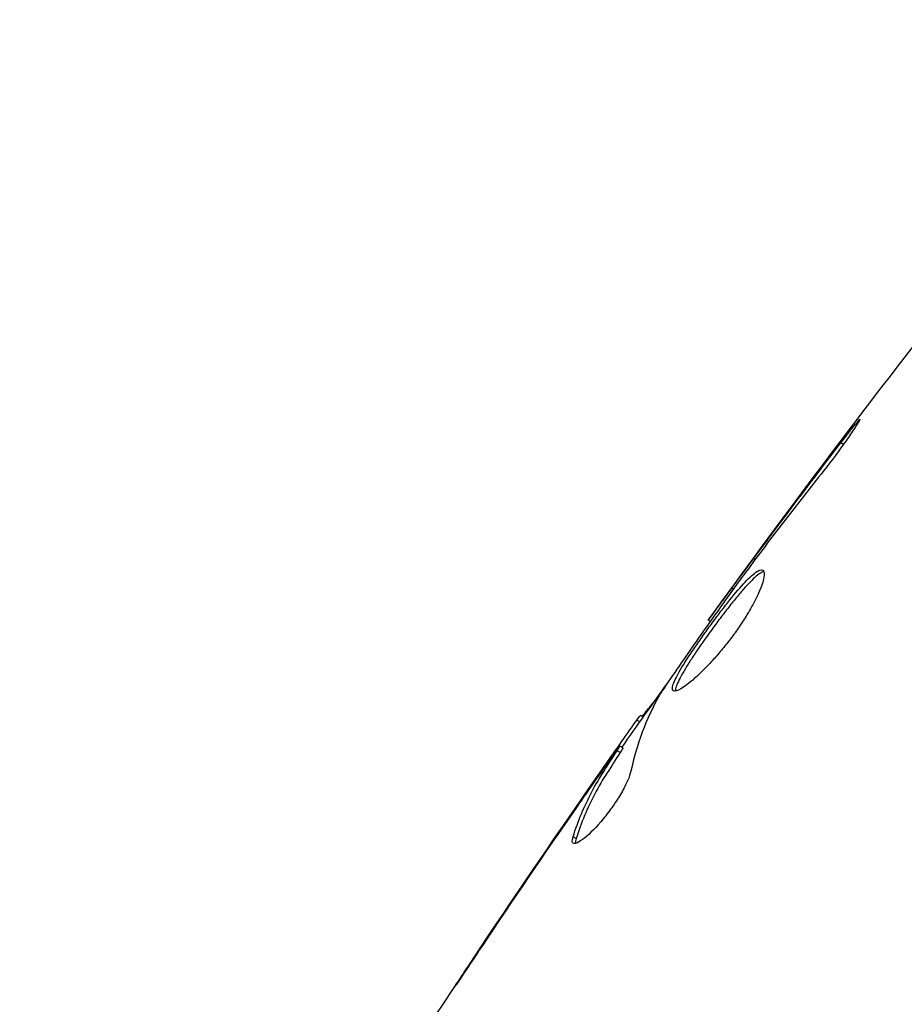
# Model space of a CAD drawing. Units: millimetres. Extents: x -3552 to 4077, y -4062 to 5184.
# Drawn here: x -1480 to -1456, y -325 to -297 of the extents above; entities that cross this region are included whole.
import ezdxf

# ---------------------------------------------------------------- set-up
doc = ezdxf.new("R2010")
doc.units = ezdxf.units.MM
doc.header["$LTSCALE"] = 20
doc.linetypes.add('HIDDEN', pattern=[9.525, 6.35, -3.175])
doc.layers.add('2d', color=230, linetype='Continuous')
doc.layers.add('AS-Free_Space_Hatch', color=31, linetype='HIDDEN')

msp = doc.modelspace()

# ---------------------------------------------------------------- hatches: boundary and pattern name
at = {"layer": 'AS-Free_Space_Hatch'}
h = msp.add_hatch(dxfattribs=at)
h.set_pattern_fill('ANSI31', color=256, scale=100, angle=-30)
h.set_pattern_definition([(285, (-148, -1174.33), (306.681, 82.175), [])])
edge = h.paths.add_edge_path()
edge.add_line((-147.994, -1174.333), (-1197, -2991.265))
edge.add_arc((-2063.025, -2491.265), 1000, -120, -30, ccw=False)
edge.add_arc((-2063.025, -2491.265), 1000, 150, 240, ccw=False)
edge.add_line((-2929.051, -1991.265), (-1880.045, -174.333))
edge.add_arc((-1014.019, -674.333), 1000, 60, 150, ccw=False)
edge.add_arc((-1014.019, -674.333), 1000, -30, 60, ccw=False)

# ---------------------------------------------------------------- linework, layer by layer
at = {"layer": '2d'}
for p, q in [((-1457.271, -308.775), (-1457.347, -308.731)), ((-1459.762, -312.021), (-1459.805, -311.996)), ((-1460.376, -312.85), (-1460.418, -312.826)), ((-1461.023, -313.759), (-1461.081, -313.725)), ((-1463.003, -316.586), (-1463.088, -316.536)), ((-1462.907, -316.451), (-1462.987, -316.405)), ((-1463.481, -317.322), (-1463.567, -317.272)), ((-1463.559, -317.451), (-1463.646, -317.401)), ((-1463.902, -317.727), (-1463.919, -317.717)), ((-1464.62, -318.749), (-1464.632, -318.742)), ((-1464.797, -319.874), (-1464.885, -319.823)), ((-1467.163, -322.474), (-1467.171, -322.47))]:
    msp.add_line(p, q, dxfattribs=at)
for points in [[(-1461.081, -313.725), (-1457.109, -308.236), (-1452.945, -302.879), (-1448.605, -297.674)], [(-1459.805, -311.996), (-1458.995, -310.901), (-1458.177, -309.812), (-1457.347, -308.731)], [(-1460.418, -312.826), (-1460.227, -312.567), (-1460.023, -312.29), (-1459.805, -311.996)], [(-1459.995, -312.332), (-1460.05, -312.407), (-1460.107, -312.483), (-1460.164, -312.56)], [(-1460.164, -312.56), (-1460.251, -312.677), (-1460.343, -312.804), (-1460.423, -312.915)], [(-1461.081, -313.725), (-1461.081, -313.725), (-1461.081, -313.725), (-1461.081, -313.725)], [(-1463.509, -317.305), (-1463.084, -316.7), (-1462.657, -316.096), (-1462.228, -315.493)], [(-1462.384, -315.724), (-1462.423, -315.782), (-1462.453, -315.829), (-1462.47, -315.861)], [(-1462.47, -315.861), (-1462.829, -316.515), (-1463.091, -317.221), (-1463.259, -317.976)], [(-1463.088, -316.536), (-1463.023, -316.447), (-1462.989, -316.404), (-1462.987, -316.405)], [(-1471.732, -329.488), (-1469.14, -325.374), (-1466.446, -321.321), (-1463.655, -317.339)], [(-1463.481, -317.322), (-1463.478, -317.324), (-1463.505, -317.368), (-1463.559, -317.451)], [(-1464.632, -318.742), (-1464.396, -318.402), (-1464.159, -318.06), (-1463.919, -317.717)], [(-1464.269, -318.394), (-1464.269, -318.395), (-1464.27, -318.395), (-1464.271, -318.396)], [(-1467.171, -322.47), (-1466.335, -321.221), (-1465.488, -319.978), (-1464.632, -318.742)], [(-1464.793, -318.998), (-1465.688, -320.291), (-1466.573, -321.591), (-1467.447, -322.899)], [(-1464.879, -320.005), (-1464.914, -319.985), (-1464.917, -319.923), (-1464.885, -319.823)]]:
    msp.add_open_spline(points, degree=3, dxfattribs=at)
for points, knots in [([(-1457.347, -308.731), (-1457.244, -308.599), (-1457.152, -308.479), (-1457.032, -308.329), (-1456.997, -308.285), (-1456.933, -308.206), (-1456.905, -308.173), (-1456.839, -308.092), (-1456.814, -308.064), (-1456.806, -308.068), (-1456.822, -308.099), (-1456.875, -308.187), (-1456.897, -308.223), (-1456.951, -308.307), (-1456.982, -308.354), (-1457.052, -308.46), (-1457.092, -308.518), (-1457.176, -308.64), (-1457.221, -308.705), (-1457.464, -309.045), (-1457.694, -309.349), (-1457.905, -309.612)], [0, 0, 0, 0, 0.000536546, 0.000536546, 0.000804819, 0.000804819, 0.001073092, 0.001073092, 0.001609638, 0.001609638, 0.002146183, 0.002146183, 0.002414456, 0.002414456, 0.002682729, 0.002682729, 0.002951002, 0.002951002, 0.003219275, 0.003219275, 0.004292367, 0.004292367, 0.004292367, 0.004292367]), ([(-1457.905, -309.612), (-1458.263, -310.059), (-1458.615, -310.509), (-1459.311, -311.416), (-1459.653, -311.874), (-1459.995, -312.332)], [0, 0, 0, 0, 0.001845834, 0.001845834, 0.003691668, 0.003691668, 0.003691668, 0.003691668]), ([(-1462.062, -315.714), (-1462.081, -315.703), (-1462.09, -315.682), (-1462.091, -315.62), (-1462.082, -315.579), (-1462.047, -315.477), (-1462.02, -315.417), (-1461.951, -315.279), (-1461.908, -315.2), (-1461.759, -314.947), (-1461.631, -314.748), (-1461.416, -314.431), (-1461.339, -314.32), (-1461.182, -314.097), (-1461.102, -313.986), (-1460.939, -313.762), (-1460.855, -313.65), (-1460.692, -313.434), (-1460.611, -313.33), (-1460.372, -313.028), (-1460.222, -312.849), (-1460.021, -312.63), (-1459.959, -312.567), (-1459.845, -312.459), (-1459.792, -312.414), (-1459.7, -312.348), (-1459.66, -312.326), (-1459.593, -312.304), (-1459.565, -312.304), (-1459.545, -312.315)], [0, 0, 0, 0, 0.0004136, 0.0004136, 0.0008272, 0.0008272, 0.0012408, 0.0012408, 0.0016544, 0.0016544, 0.0024816, 0.0024816, 0.0028952, 0.0028952, 0.0033088, 0.0033088, 0.0037224, 0.0037224, 0.004136, 0.004136, 0.0049632, 0.0049632, 0.0053768, 0.0053768, 0.0057904, 0.0057904, 0.006203999, 0.006203999, 0.006617599, 0.006617599, 0.006617599, 0.006617599]), ([(-1459.545, -312.315), (-1459.505, -312.338), (-1459.494, -312.408), (-1459.532, -312.628), (-1459.583, -312.781), (-1459.704, -313.051), (-1459.753, -313.149), (-1459.862, -313.354), (-1459.923, -313.461), (-1460.058, -313.681), (-1460.131, -313.795), (-1460.285, -314.02), (-1460.366, -314.133), (-1460.535, -314.357), (-1460.621, -314.465), (-1460.795, -314.674), (-1460.884, -314.776), (-1461.057, -314.966), (-1461.142, -315.054), (-1461.308, -315.218), (-1461.388, -315.294), (-1461.613, -315.493), (-1461.746, -315.593), (-1461.95, -315.714), (-1462.025, -315.736), (-1462.062, -315.714)], [0.006617599, 0.006617599, 0.006617599, 0.006617599, 0.007449314, 0.007449314, 0.008281029, 0.008281029, 0.008696886, 0.008696886, 0.009112744, 0.009112744, 0.009528601, 0.009528601, 0.009944458, 0.009944458, 0.010360316, 0.010360316, 0.010776173, 0.010776173, 0.011192031, 0.011192031, 0.011607888, 0.011607888, 0.012439603, 0.012439603, 0.013271318, 0.013271318, 0.013271318, 0.013271318]), ([(-1459.513, -312.359), (-1459.521, -312.361), (-1459.529, -312.363), (-1459.571, -312.376), (-1459.612, -312.399), (-1459.75, -312.498), (-1459.867, -312.609), (-1460.066, -312.825), (-1460.138, -312.907), (-1460.286, -313.084), (-1460.363, -313.178), (-1460.522, -313.378), (-1460.604, -313.484), (-1460.767, -313.7), (-1460.849, -313.81), (-1461.095, -314.146), (-1461.254, -314.371), (-1461.472, -314.692), (-1461.539, -314.794), (-1461.663, -314.988), (-1461.721, -315.081), (-1461.82, -315.25), (-1461.863, -315.327), (-1461.932, -315.466), (-1461.959, -315.527), (-1461.998, -315.639), (-1462.006, -315.687), (-1462.001, -315.72)], [0.006959302, 0.006959302, 0.006959302, 0.006959302, 0.007065717, 0.007065717, 0.007479037, 0.007479037, 0.008305676, 0.008305676, 0.008718996, 0.008718996, 0.009132316, 0.009132316, 0.009545635, 0.009545635, 0.009958955, 0.009958955, 0.010785595, 0.010785595, 0.011198915, 0.011198915, 0.011612234, 0.011612234, 0.012025554, 0.012025554, 0.012438874, 0.012438874, 0.012937835, 0.012937835, 0.012937835, 0.012937835]), ([(-1460.423, -312.915), (-1460.755, -313.38), (-1461.086, -313.845), (-1461.741, -314.781), (-1462.065, -315.251), (-1462.384, -315.724)], [0, 0, 0, 0, 0.00190427, 0.00190427, 0.003808539, 0.003808539, 0.003808539, 0.003808539]), ([(-1461.081, -313.725), (-1461.081, -313.725), (-1461.066, -313.705), (-1461.007, -313.625), (-1460.962, -313.565), (-1460.848, -313.41), (-1460.777, -313.314), (-1460.613, -313.091), (-1460.521, -312.966), (-1460.418, -312.826)], [0, 0, 0, 0, 0.000630412, 0.000630412, 0.001260825, 0.001260825, 0.001891237, 0.001891237, 0.00252165, 0.00252165, 0.00252165, 0.00252165]), ([(-1462.944, -316.43), (-1462.942, -316.431), (-1462.934, -316.423), (-1462.906, -316.391), (-1462.886, -316.366), (-1462.833, -316.301), (-1462.801, -316.262), (-1462.724, -316.168), (-1462.68, -316.114), (-1462.619, -316.038), (-1462.605, -316.022), (-1462.591, -316.004)], [0, 0, 0, 0, 0.00032099, 0.00032099, 0.000641981, 0.000641981, 0.000962971, 0.000962971, 0.001283961, 0.001283961, 0.00137276, 0.00137276, 0.00137276, 0.00137276]), ([(-1463.919, -317.717), (-1463.822, -317.578), (-1463.728, -317.444), (-1463.548, -317.186), (-1463.465, -317.068), (-1463.241, -316.75), (-1463.133, -316.599), (-1463.088, -316.536)], [0, 0, 0, 0, 0.000502086, 0.000502086, 0.001004171, 0.001004171, 0.002008343, 0.002008343, 0.002008343, 0.002008343]), ([(-1463.646, -317.401), (-1463.611, -317.348), (-1463.588, -317.311), (-1463.564, -317.27), (-1463.564, -317.266), (-1463.6, -317.307), (-1463.671, -317.404), (-1463.78, -317.555)], [0, 0, 0, 0, 0.000405292, 0.000405292, 0.000810583, 0.000810583, 0.001621167, 0.001621167, 0.001621167, 0.001621167]), ([(-1464.885, -319.823), (-1464.746, -319.381), (-1464.571, -318.96), (-1464.253, -318.359), (-1464.137, -318.164), (-1463.891, -317.782), (-1463.769, -317.591), (-1463.646, -317.401)], [0, 0, 0, 0, 0.002938605, 0.002938605, 0.004407908, 0.004407908, 0.005877211, 0.005877211, 0.005877211, 0.005877211]), ([(-1463.559, -317.451), (-1463.682, -317.641), (-1463.804, -317.833), (-1464.05, -318.214), (-1464.166, -318.409), (-1464.484, -319.01), (-1464.658, -319.432), (-1464.797, -319.874)], [0, 0, 0, 0, 0.001469311, 0.001469311, 0.002938621, 0.002938621, 0.005877242, 0.005877242, 0.005877242, 0.005877242]), ([(-1463.78, -317.555), (-1463.915, -317.744), (-1464.07, -317.962), (-1464.417, -318.457), (-1464.6, -318.72), (-1464.793, -318.998)], [0, 0, 0, 0, 0.001013465, 0.001013465, 0.00202693, 0.00202693, 0.00202693, 0.00202693]), ([(-1463.259, -317.976), (-1463.275, -318.05), (-1463.305, -318.139), (-1463.396, -318.347), (-1463.453, -318.46), (-1463.594, -318.705), (-1463.674, -318.83), (-1463.849, -319.082), (-1463.942, -319.203), (-1464.226, -319.548), (-1464.413, -319.737), (-1464.718, -319.982), (-1464.829, -320.034), (-1464.879, -320.005)], [0, 0, 0, 0, 0.000456133, 0.000456133, 0.000912267, 0.000912267, 0.0013684, 0.0013684, 0.001824534, 0.001824534, 0.0027368, 0.0027368, 0.003649067, 0.003649067, 0.003649067, 0.003649067]), ([(-1464.797, -319.874), (-1464.813, -319.924), (-1464.82, -319.964), (-1464.819, -320), (-1464.818, -320.005), (-1464.818, -320.009)], [0, 0, 0, 0, 0.0003297632, 0.0003297632, 0.0003852274, 0.0003852274, 0.0003852274, 0.0003852274]), ([(-1468.228, -324.063), (-1468.229, -324.063), (-1468.222, -324.052), (-1468.194, -324.01), (-1468.173, -323.977), (-1468.092, -323.853), (-1468.011, -323.73), (-1467.861, -323.504), (-1467.806, -323.421), (-1467.691, -323.247), (-1467.629, -323.155), (-1467.501, -322.963), (-1467.436, -322.866), (-1467.305, -322.669), (-1467.238, -322.568), (-1467.171, -322.47)], [0.002335629, 0.002335629, 0.002335629, 0.002335629, 0.002691247, 0.002691247, 0.003046864, 0.003046864, 0.003758098, 0.003758098, 0.004113716, 0.004113716, 0.004469333, 0.004469333, 0.00482495, 0.00482495, 0.005180567, 0.005180567, 0.005180567, 0.005180567]), ([(-1467.447, -322.899), (-1467.556, -323.061), (-1467.658, -323.214), (-1467.849, -323.5), (-1467.934, -323.627), (-1468.076, -323.839), (-1468.132, -323.922), (-1468.189, -324.007), (-1468.203, -324.028), (-1468.223, -324.056), (-1468.228, -324.063), (-1468.228, -324.063)], [0, 0, 0, 0, 0.000583907, 0.000583907, 0.001167815, 0.001167815, 0.001751722, 0.001751722, 0.002043676, 0.002043676, 0.002335629, 0.002335629, 0.002335629, 0.002335629])]:
    msp.add_open_spline(points, degree=3, knots=knots, dxfattribs=at)

doc.saveas('drawing.dxf')
